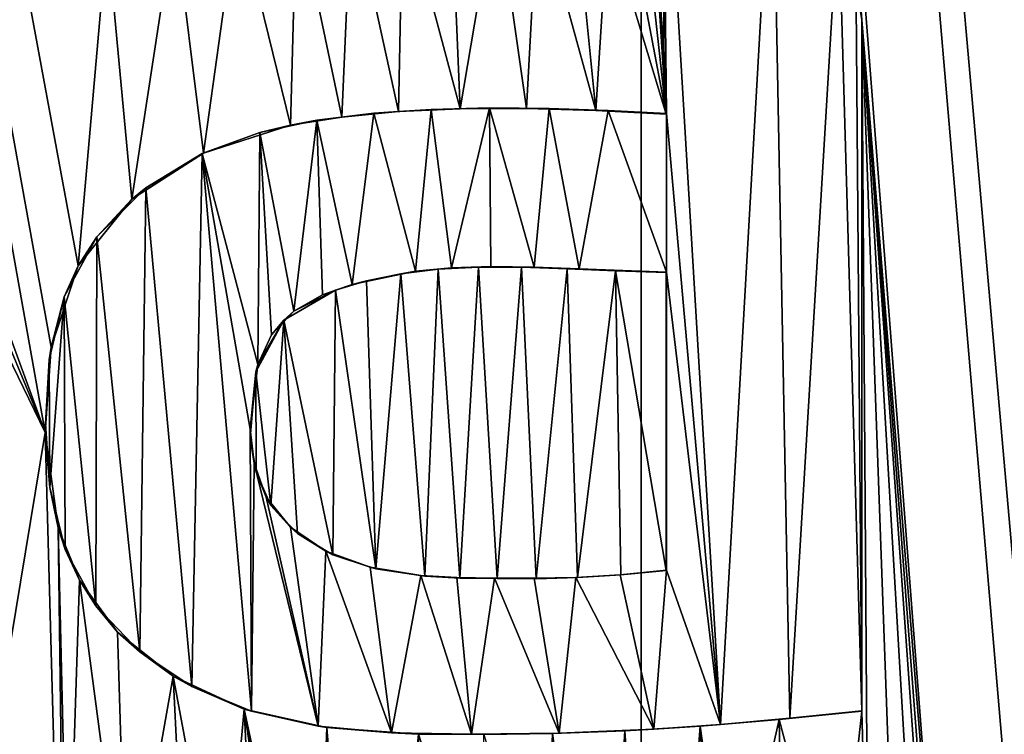
# Model space of a CAD drawing. Units: millimetres. Extents: x -180 to 180, y -242 to 41.
# Drawn here: x -146 to -143, y -1 to 1 of the extents above; entities that cross this region are included whole.
import ezdxf

# ---------------------------------------------------------------- set-up
doc = ezdxf.new("R2010")
doc.units = ezdxf.units.MM
doc.header["$LTSCALE"] = 41.718519
for name, color, linetype in [('252', 7, 'CONTINUOUS'), ('305', 7, 'CONTINUOUS'), ('344', 7, 'CONTINUOUS'), ('345', 7, 'CONTINUOUS'), ('347', 7, 'CONTINUOUS'), ('348', 7, 'CONTINUOUS'), ('349', 7, 'CONTINUOUS'), ('350', 7, 'CONTINUOUS'), ('428', 7, 'CONTINUOUS')]:
    doc.layers.add(name, color=color, linetype=linetype)

msp = doc.modelspace()

# ---------------------------------------------------------------- linework, layer by layer
at = {"layer": '252', "color": 7, "linetype": 'Continuous'}
for points in [[(-150, 24.1038, 85.6567), (-145.9905, 0.6131, 85.855), (-145.6473, -0.3217, 85.862), (-150, 24.1038, 85.6567)], [(-145.565, 0.0976, 85.858), (-150, 24.1038, 85.6567), (-145.6326, -0.1069, 85.8601), (-145.565, 0.0976, 85.858)], [(-150, 24.1038, 85.6567), (-145.565, 0.0976, 85.858), (-145.492, 0.93, 85.8505), (-150, 24.1038, 85.6567)], [(-145.6326, -0.1069, 85.8601), (-150, 24.1038, 85.6567), (-145.6473, -0.3217, 85.862), (-145.6326, -0.1069, 85.8601)], [(-142.995, 2.658, 85.8234), (-145.3551, 23.6435, 85.6518), (-142.995, -1.032, 85.8557), (-142.995, 2.658, 85.8234)], [(-142.995, -1.032, 85.8557), (-145.3551, 23.6435, 85.6518), (-143.128, -1.595, 85.8613), (-142.995, -1.032, 85.8557)], [(-143.592, 0.717, 85.8437), (-145.3551, 23.6435, 85.6518), (-143.6275, 0.9414, 85.842), (-143.592, 0.717, 85.8437)], [(-145.3551, 23.6435, 85.6518), (-143.592, 0.717, 85.8437), (-143.3387, -2.401, 85.8696), (-145.3551, 23.6435, 85.6518)], [(-145.3551, 23.6435, 85.6518), (-143.128, -2.401, 85.8684), (-143.128, -1.595, 85.8613), (-145.3551, 23.6435, 85.6518)], [(-143.128, -2.401, 85.8684), (-145.3551, 23.6435, 85.6518), (-143.3387, -2.401, 85.8696), (-143.128, -2.401, 85.8684)], [(-145.0152, 1.0159, 85.8479), (-144.901, 0.4724, 85.8521), (-144.8766, 1.0279, 85.8472), (-145.0152, 1.0159, 85.8479)], [(-144.901, 0.4724, 85.8521), (-144.7584, 0.4861, 85.8514), (-144.8766, 1.0279, 85.8472), (-144.901, 0.4724, 85.8521)], [(-144.8766, 1.0279, 85.8472), (-144.7584, 0.4861, 85.8514), (-144.7469, 1.0335, 85.8466), (-144.8766, 1.0279, 85.8472)], [(-144.7584, 0.4861, 85.8514), (-144.6026, 0.4933, 85.8506), (-144.7469, 1.0335, 85.8466), (-144.7584, 0.4861, 85.8514)], [(-144.7469, 1.0335, 85.8466), (-144.6026, 0.4933, 85.8506), (-144.6255, 1.0337, 85.846), (-144.7469, 1.0335, 85.8466)], [(-144.6255, 1.0337, 85.846), (-144.6026, 0.4933, 85.8506), (-144.512, 1.0292, 85.8456), (-144.6255, 1.0337, 85.846)], [(-144.6026, 0.4933, 85.8506), (-144.4355, 0.4941, 85.8499), (-144.512, 1.0292, 85.8456), (-144.6026, 0.4933, 85.8506)], [(-144.512, 1.0292, 85.8456), (-144.4355, 0.4941, 85.8499), (-144.4071, 1.0203, 85.8452), (-144.512, 1.0292, 85.8456)], [(-144.4355, 0.4941, 85.8499), (-144.261, 0.4892, 85.8491), (-144.4071, 1.0203, 85.8452), (-144.4355, 0.4941, 85.8499)], [(-144.4071, 1.0203, 85.8452), (-144.261, 0.4892, 85.8491), (-144.3128, 1.0015, 85.8449), (-144.4071, 1.0203, 85.8452)], [(-145.3224, 0.9682, 85.8495), (-145.2491, 0.3813, 85.8544), (-145.1637, 0.9964, 85.8487), (-145.3224, 0.9682, 85.8495)], [(-145.2491, 0.3813, 85.8544), (-145.0299, 0.4515, 85.8529), (-145.1637, 0.9964, 85.8487), (-145.2491, 0.3813, 85.8544)], [(-145.1637, 0.9964, 85.8487), (-145.0299, 0.4515, 85.8529), (-145.0152, 1.0159, 85.8479), (-145.1637, 0.9964, 85.8487)], [(-145.0299, 0.4515, 85.8529), (-144.901, 0.4724, 85.8521), (-145.0152, 1.0159, 85.8479), (-145.0299, 0.4515, 85.8529)], [(-144.3128, 1.0015, 85.8449), (-144.261, 0.4892, 85.8491), (-144.231, 0.9657, 85.8448), (-144.3128, 1.0015, 85.8449)], [(-145.492, 0.93, 85.8505), (-145.4291, 0.2657, 85.8561), (-145.3224, 0.9682, 85.8495), (-145.492, 0.93, 85.8505)], [(-145.4291, 0.2657, 85.8561), (-145.2491, 0.3813, 85.8544), (-145.3224, 0.9682, 85.8495), (-145.4291, 0.2657, 85.8561)], [(-144.261, 0.4892, 85.8491), (-144.084, 0.48, 85.8483), (-144.231, 0.9657, 85.8448), (-144.261, 0.4892, 85.8491)], [(-144.231, 0.9657, 85.8448), (-144.084, 0.48, 85.8483), (-144.1667, 0.9135, 85.8449), (-144.231, 0.9657, 85.8448)], [(-145.565, 0.0976, 85.858), (-145.4291, 0.2657, 85.8561), (-145.492, 0.93, 85.8505), (-145.565, 0.0976, 85.858)], [(-144.1667, 0.9135, 85.8449), (-144.084, 0.48, 85.8483), (-144.1248, 0.8463, 85.8453), (-144.1667, 0.9135, 85.8449)], [(-144.1248, 0.8463, 85.8453), (-144.084, 0.48, 85.8483), (-144.1031, 0.7678, 85.8459), (-144.1248, 0.8463, 85.8453)], [(-144.1031, 0.7678, 85.8459), (-144.084, 0.48, 85.8483), (-144.0933, 0.6808, 85.8466), (-144.1031, 0.7678, 85.8459)], [(-143.592, 0.717, 85.8437), (-143.592, -1.023, 85.8589), (-143.576, -1.6028, 85.8639), (-143.592, 0.717, 85.8437)], [(-143.3387, -2.401, 85.8696), (-143.592, 0.717, 85.8437), (-143.4005, -1.7871, 85.8645), (-143.3387, -2.401, 85.8696)], [(-143.4005, -1.7871, 85.8645), (-143.592, 0.717, 85.8437), (-143.4172, -1.7282, 85.8641), (-143.4005, -1.7871, 85.8645)], [(-143.4172, -1.7282, 85.8641), (-143.592, 0.717, 85.8437), (-143.4518, -1.6713, 85.8638), (-143.4172, -1.7282, 85.8641)], [(-143.4518, -1.6713, 85.8638), (-143.592, 0.717, 85.8437), (-143.5066, -1.6285, 85.8637), (-143.4518, -1.6713, 85.8638)], [(-143.5066, -1.6285, 85.8637), (-143.592, 0.717, 85.8437), (-143.576, -1.6028, 85.8639), (-143.5066, -1.6285, 85.8637)], [(-144.0933, 0.6808, 85.8466), (-144.084, 0.48, 85.8483), (-144.0878, 0.585, 85.8474), (-144.0933, 0.6808, 85.8466)], [(-145.9905, 0.6131, 85.855), (-145.9593, 0.4274, 85.8566), (-145.6473, -0.3217, 85.862), (-145.9905, 0.6131, 85.855)], [(-145.9593, 0.4274, 85.8566), (-145.9474, 0.2941, 85.8577), (-145.6473, -0.3217, 85.862), (-145.9593, 0.4274, 85.8566)], [(-145.6473, -0.3217, 85.862), (-145.9474, 0.2941, 85.8577), (-145.858, -1.595, 85.8739), (-145.6473, -0.3217, 85.862)], [(-144.8383, 0.0604, 85.8555), (-144.8156, -0.6654, 85.8617), (-144.7523, 0.078, 85.8549), (-144.8383, 0.0604, 85.8555)], [(-144.8156, -0.6654, 85.8617), (-144.692, -0.6834, 85.8613), (-144.7523, 0.078, 85.8549), (-144.8156, -0.6654, 85.8617)], [(-144.7523, 0.078, 85.8549), (-144.692, -0.6834, 85.8613), (-144.6584, 0.0895, 85.8544), (-144.7523, 0.078, 85.8549)], [(-144.692, -0.6834, 85.8613), (-144.6034, -0.6884, 85.861), (-144.6584, 0.0895, 85.8544), (-144.692, -0.6834, 85.8613)], [(-144.6584, 0.0895, 85.8544), (-144.6034, -0.6884, 85.861), (-144.5566, 0.0946, 85.8539), (-144.6584, 0.0895, 85.8544)], [(-144.6034, -0.6884, 85.861), (-144.5097, -0.6897, 85.8606), (-144.5566, 0.0946, 85.8539), (-144.6034, -0.6884, 85.861)], [(-144.5566, 0.0946, 85.8539), (-144.5097, -0.6897, 85.8606), (-144.4484, 0.0941, 85.8534), (-144.5566, 0.0946, 85.8539)], [(-144.5097, -0.6897, 85.8606), (-144.4114, -0.69, 85.8601), (-144.4484, 0.0941, 85.8534), (-144.5097, -0.6897, 85.8606)], [(-144.4484, 0.0941, 85.8534), (-144.4114, -0.69, 85.8601), (-144.3337, 0.0903, 85.8529), (-144.4484, 0.0941, 85.8534)], [(-144.4114, -0.69, 85.8601), (-144.3079, -0.6872, 85.8596), (-144.3337, 0.0903, 85.8529), (-144.4114, -0.69, 85.8601)], [(-144.3337, 0.0903, 85.8529), (-144.3079, -0.6872, 85.8596), (-144.2122, 0.0853, 85.8524), (-144.3337, 0.0903, 85.8529)], [(-144.3079, -0.6872, 85.8596), (-144.1987, -0.68, 85.859), (-144.2122, 0.0853, 85.8524), (-144.3079, -0.6872, 85.8596)], [(-144.1987, -0.68, 85.859), (-144.084, -0.669, 85.8583), (-144.2122, 0.0853, 85.8524), (-144.1987, -0.68, 85.859)], [(-144.2122, 0.0853, 85.8524), (-144.084, -0.669, 85.8583), (-144.084, 0.081, 85.8518), (-144.2122, 0.0853, 85.8524)], [(-144.9165, 0.0366, 85.856), (-144.8156, -0.6654, 85.8617), (-144.8383, 0.0604, 85.8555), (-144.9165, 0.0366, 85.856)], [(-145.0468, -0.0394, 85.8572), (-144.9233, -0.6298, 85.8618), (-144.9165, 0.0366, 85.856), (-145.0468, -0.0394, 85.8572)], [(-144.9233, -0.6298, 85.8618), (-144.8156, -0.6654, 85.8617), (-144.9165, 0.0366, 85.856), (-144.9233, -0.6298, 85.8618)], [(-145.1175, -0.1692, 85.8586), (-145.0792, -0.5057, 85.8614), (-145.0468, -0.0394, 85.8572), (-145.1175, -0.1692, 85.8586)], [(-145.0792, -0.5057, 85.8614), (-145.0122, -0.5761, 85.8618), (-145.0468, -0.0394, 85.8572), (-145.0792, -0.5057, 85.8614)], [(-145.0122, -0.5761, 85.8618), (-144.9233, -0.6298, 85.8618), (-145.0468, -0.0394, 85.8572), (-145.0122, -0.5761, 85.8618)], [(-145.1317, -0.335, 85.8601), (-145.1165, -0.422, 85.8608), (-145.1175, -0.1692, 85.8586), (-145.1317, -0.335, 85.8601)], [(-145.1165, -0.422, 85.8608), (-145.0792, -0.5057, 85.8614), (-145.1175, -0.1692, 85.8586), (-145.1165, -0.422, 85.8608)], [(-145.6473, -0.3217, 85.862), (-145.858, -1.595, 85.8739), (-145.591, -2.401, 85.8799), (-145.6473, -0.3217, 85.862)], [(-145.6152, -0.5617, 85.864), (-145.6473, -0.3217, 85.862), (-145.591, -2.401, 85.8799), (-145.6152, -0.5617, 85.864)], [(-145.5616, -0.6939, 85.8649), (-145.6152, -0.5617, 85.864), (-145.591, -1.595, 85.8729), (-145.5616, -0.6939, 85.8649)], [(-145.6152, -0.5617, 85.864), (-145.591, -2.401, 85.8799), (-145.591, -1.595, 85.8729), (-145.6152, -0.5617, 85.864)], [(-145.442, -1.595, 85.8724), (-145.5616, -0.6939, 85.8649), (-145.591, -1.595, 85.8729), (-145.442, -1.595, 85.8724)], [(-145.4655, -0.8245, 85.8657), (-145.5616, -0.6939, 85.8649), (-145.442, -1.595, 85.8724), (-145.4655, -0.8245, 85.8657)], [(-145.3254, -0.9353, 85.8661), (-145.4655, -0.8245, 85.8657), (-145.442, -1.595, 85.8724), (-145.3254, -0.9353, 85.8661)], [(-145.293, -1.595, 85.8718), (-145.3254, -0.9353, 85.8661), (-145.442, -1.595, 85.8724), (-145.293, -1.595, 85.8718)], [(-145.1466, -1.0186, 85.8662), (-145.3254, -0.9353, 85.8661), (-145.2005, -1.6059, 85.8715), (-145.1466, -1.0186, 85.8662)], [(-145.2005, -1.6059, 85.8715), (-145.3254, -0.9353, 85.8661), (-145.293, -1.595, 85.8718), (-145.2005, -1.6059, 85.8715)], [(-145.1167, -1.6392, 85.8715), (-145.1466, -1.0186, 85.8662), (-145.2005, -1.6059, 85.8715), (-145.1167, -1.6392, 85.8715)], [(-144.9385, -1.0646, 85.8657), (-145.1466, -1.0186, 85.8662), (-144.9684, -1.8504, 85.8727), (-144.9385, -1.0646, 85.8657)], [(-144.9684, -1.8504, 85.8727), (-145.1466, -1.0186, 85.8662), (-144.9959, -1.7701, 85.8721), (-144.9684, -1.8504, 85.8727)], [(-144.9959, -1.7701, 85.8721), (-145.1466, -1.0186, 85.8662), (-145.0461, -1.6943, 85.8717), (-144.9959, -1.7701, 85.8721)], [(-145.0461, -1.6943, 85.8717), (-145.1466, -1.0186, 85.8662), (-145.1167, -1.6392, 85.8715), (-145.0461, -1.6943, 85.8717)], [(-143.592, -1.023, 85.8589), (-143.7998, -1.0447, 85.8602), (-143.654, -1.595, 85.8642), (-143.592, -1.023, 85.8589)], [(-143.576, -1.6028, 85.8639), (-143.592, -1.023, 85.8589), (-143.654, -1.595, 85.8642), (-143.576, -1.6028, 85.8639)], [(-149.1692, -3.0299, 85.8932), (-138.0859, -69.2667, 86.4124), (-148.9962, -1.0423, 85.8758), (-149.1692, -3.0299, 85.8932)], [(-148.9962, -1.0423, 85.8758), (-138.0859, -69.2667, 86.4124), (-148.68, -2.39, 85.8872), (-148.9962, -1.0423, 85.8758)], [(-144.9561, -1.9318, 85.8734), (-144.9385, -1.0646, 85.8657), (-144.9684, -1.8504, 85.8727), (-144.9561, -1.9318, 85.8734)], [(-144.9385, -1.0646, 85.8657), (-144.9561, -1.9318, 85.8734), (-144.834, -2.401, 85.8769), (-144.9385, -1.0646, 85.8657)], [(-144.7079, -1.0809, 85.8649), (-144.9385, -1.0646, 85.8657), (-144.834, -2.401, 85.8769), (-144.7079, -1.0809, 85.8649)], [(-143.9987, -1.0614, 85.8613), (-144.1886, -1.073, 85.8624), (-144.099, -2.401, 85.8735), (-143.9987, -1.0614, 85.8613)], [(-143.9987, -1.0614, 85.8613), (-144.099, -2.401, 85.8735), (-143.924, -2.401, 85.8727), (-143.9987, -1.0614, 85.8613)], [(-143.7998, -1.0447, 85.8602), (-143.9987, -1.0614, 85.8613), (-143.924, -1.595, 85.8656), (-143.7998, -1.0447, 85.8602)], [(-143.9987, -1.0614, 85.8613), (-143.924, -2.401, 85.8727), (-143.924, -1.595, 85.8656), (-143.9987, -1.0614, 85.8613)], [(-143.789, -1.595, 85.8649), (-143.7998, -1.0447, 85.8602), (-143.924, -1.595, 85.8656), (-143.789, -1.595, 85.8649)], [(-143.654, -1.595, 85.8642), (-143.7998, -1.0447, 85.8602), (-143.789, -1.595, 85.8649), (-143.654, -1.595, 85.8642)], [(-144.6889, -1.998, 85.8728), (-144.7079, -1.0809, 85.8649), (-144.834, -2.401, 85.8769), (-144.6889, -1.998, 85.8728)], [(-144.5431, -1.082, 85.8641), (-144.7079, -1.0809, 85.8649), (-144.5438, -1.595, 85.8686), (-144.5431, -1.082, 85.8641)], [(-144.5438, -1.595, 85.8686), (-144.7079, -1.0809, 85.8649), (-144.6889, -1.998, 85.8728), (-144.5438, -1.595, 85.8686)], [(-144.3701, -1.0798, 85.8633), (-144.5431, -1.082, 85.8641), (-144.3892, -1.595, 85.8679), (-144.3701, -1.0798, 85.8633)], [(-144.3701, -1.0798, 85.8633), (-144.3892, -1.595, 85.8679), (-144.2441, -1.998, 85.8707), (-144.3701, -1.0798, 85.8633)], [(-144.1886, -1.073, 85.8624), (-144.3701, -1.0798, 85.8633), (-144.2441, -1.998, 85.8707), (-144.1886, -1.073, 85.8624)], [(-144.099, -2.401, 85.8735), (-144.1886, -1.073, 85.8624), (-144.2441, -1.998, 85.8707), (-144.099, -2.401, 85.8735)]]:
    msp.add_3dface(points, dxfattribs=at)
at = {"layer": '305', "color": 252, "linetype": 'Continuous', "true_color": 0x8c8c8c}
for points in [[(-144.0971, 0.7288, 85.9462), (-144.0905, 0.6471, 85.9469), (-144.0937, 1.3904, 85.9404), (-144.0971, 0.7288, 85.9462)], [(-144.0835, 0.4809, 85.9483), (-143.9475, -1.0565, 85.9611), (-144.0937, 1.3904, 85.9404), (-144.0835, 0.4809, 85.9483)], [(-144.0937, 1.3904, 85.9404), (-143.9475, -1.0565, 85.9611), (-143.8165, 1.2476, 85.9403), (-144.0937, 1.3904, 85.9404)], [(-144.0905, 0.6471, 85.9469), (-144.0835, 0.4809, 85.9483), (-144.0937, 1.3904, 85.9404), (-144.0905, 0.6471, 85.9469)], [(-143.9475, -1.0565, 85.9611), (-143.7729, -1.0411, 85.96), (-143.8165, 1.2476, 85.9403), (-143.9475, -1.0565, 85.9611)], [(-143.8165, 1.2476, 85.9403), (-143.7729, -1.0411, 85.96), (-143.6502, 1.0066, 85.9415), (-143.8165, 1.2476, 85.9403)], [(-143.7729, -1.0411, 85.96), (-143.5915, -1.0221, 85.9589), (-143.6502, 1.0066, 85.9415), (-143.7729, -1.0411, 85.96)], [(-143.6502, 1.0066, 85.9415), (-143.5915, -1.0221, 85.9589), (-143.6068, 0.8639, 85.9425), (-143.6502, 1.0066, 85.9415)], [(-143.6068, 0.8639, 85.9425), (-143.5915, -1.0221, 85.9589), (-143.5915, 0.7179, 85.9437), (-143.6068, 0.8639, 85.9425)], [(-144.8201, 0.4821, 85.9517), (-144.9635, 0.4645, 85.9525), (-144.8746, 0.0511, 85.9557), (-144.8201, 0.4821, 85.9517)], [(-144.715, 0.0844, 85.9547), (-144.8201, 0.4821, 85.9517), (-144.8746, 0.0511, 85.9557), (-144.715, 0.0844, 85.9547)], [(-144.6757, 0.4917, 85.951), (-144.8201, 0.4821, 85.9517), (-144.715, 0.0844, 85.9547), (-144.6757, 0.4917, 85.951)], [(-144.6251, 0.0928, 85.9542), (-144.6757, 0.4917, 85.951), (-144.715, 0.0844, 85.9547), (-144.6251, 0.0928, 85.9542)], [(-144.5288, 0.4954, 85.9503), (-144.6757, 0.4917, 85.951), (-144.6251, 0.0928, 85.9542), (-144.5288, 0.4954, 85.9503)], [(-144.5253, 0.0958, 85.9538), (-144.5288, 0.4954, 85.9503), (-144.6251, 0.0928, 85.9542), (-144.5253, 0.0958, 85.9538)], [(-144.3792, 0.494, 85.9496), (-144.5288, 0.4954, 85.9503), (-144.4166, 0.0943, 85.9533), (-144.3792, 0.494, 85.9496)], [(-144.4166, 0.0943, 85.9533), (-144.5288, 0.4954, 85.9503), (-144.5253, 0.0958, 85.9538), (-144.4166, 0.0943, 85.9533)], [(-144.3029, 0.0899, 85.9528), (-144.3792, 0.494, 85.9496), (-144.4166, 0.0943, 85.9533), (-144.3029, 0.0899, 85.9528)], [(-144.23, 0.4886, 85.949), (-144.3792, 0.494, 85.9496), (-144.3029, 0.0899, 85.9528), (-144.23, 0.4886, 85.949)], [(-144.0835, 0.0819, 85.9518), (-144.23, 0.4886, 85.949), (-144.3029, 0.0899, 85.9528), (-144.0835, 0.0819, 85.9518)], [(-144.0835, 0.4809, 85.9483), (-144.23, 0.4886, 85.949), (-144.0835, 0.0819, 85.9518), (-144.0835, 0.4809, 85.9483)], [(-143.9475, -1.0565, 85.9611), (-144.0835, 0.4809, 85.9483), (-144.0835, 0.0819, 85.9518), (-143.9475, -1.0565, 85.9611)], [(-144.9635, 0.4645, 85.9525), (-145.1075, 0.4337, 85.9533), (-145.0214, -0.0165, 85.9569), (-144.9635, 0.4645, 85.9525)], [(-144.9495, 0.0244, 85.9563), (-144.9635, 0.4645, 85.9525), (-145.0214, -0.0165, 85.9569), (-144.9495, 0.0244, 85.9563)], [(-144.8746, 0.0511, 85.9557), (-144.9635, 0.4645, 85.9525), (-144.9495, 0.0244, 85.9563), (-144.8746, 0.0511, 85.9557)], [(-145.1075, 0.4337, 85.9533), (-145.2525, 0.3802, 85.9544), (-145.1122, -0.1506, 85.9585), (-145.1075, 0.4337, 85.9533)], [(-145.0776, -0.0763, 85.9577), (-145.1075, 0.4337, 85.9533), (-145.1122, -0.1506, 85.9585), (-145.0776, -0.0763, 85.9577)], [(-145.0214, -0.0165, 85.9569), (-145.1075, 0.4337, 85.9533), (-145.0776, -0.0763, 85.9577), (-145.0214, -0.0165, 85.9569)], [(-145.3943, 0.294, 85.9557), (-145.2783, -0.9614, 85.9662), (-145.2525, 0.3802, 85.9544), (-145.3943, 0.294, 85.9557)], [(-145.2783, -0.9614, 85.9662), (-145.1286, -1.0234, 85.9661), (-145.2525, 0.3802, 85.9544), (-145.2783, -0.9614, 85.9662)], [(-145.2525, 0.3802, 85.9544), (-145.1286, -1.0234, 85.9661), (-145.1319, -0.3134, 85.96), (-145.2525, 0.3802, 85.9544)], [(-145.1122, -0.1506, 85.9585), (-145.2525, 0.3802, 85.9544), (-145.1319, -0.3134, 85.96), (-145.1122, -0.1506, 85.9585)], [(-145.5177, 0.1707, 85.9572), (-145.4097, -0.8741, 85.9659), (-145.3943, 0.294, 85.9557), (-145.5177, 0.1707, 85.9572)], [(-145.4097, -0.8741, 85.9659), (-145.2783, -0.9614, 85.9662), (-145.3943, 0.294, 85.9557), (-145.4097, -0.8741, 85.9659)], [(-145.6, 0.0196, 85.9589), (-145.5203, -0.7584, 85.9654), (-145.5177, 0.1707, 85.9572), (-145.6, 0.0196, 85.9589)], [(-145.5203, -0.7584, 85.9654), (-145.4097, -0.8741, 85.9659), (-145.5177, 0.1707, 85.9572), (-145.5203, -0.7584, 85.9654)], [(-143.9475, -1.0565, 85.9611), (-144.0835, 0.0819, 85.9518), (-144.0835, -0.6681, 85.9583), (-143.9475, -1.0565, 85.9611)], [(-145.6376, -0.1391, 85.9604), (-145.6357, -0.46, 85.9632), (-145.6, 0.0196, 85.9589), (-145.6376, -0.1391, 85.9604)], [(-145.6357, -0.46, 85.9632), (-145.5972, -0.6159, 85.9644), (-145.6, 0.0196, 85.9589), (-145.6357, -0.46, 85.9632)], [(-145.5972, -0.6159, 85.9644), (-145.5203, -0.7584, 85.9654), (-145.6, 0.0196, 85.9589), (-145.5972, -0.6159, 85.9644)], [(-145.647, -0.3002, 85.9618), (-145.6357, -0.46, 85.9632), (-145.6376, -0.1391, 85.9604), (-145.647, -0.3002, 85.9618)], [(-145.1319, -0.3134, 85.96), (-145.1286, -1.0234, 85.9661), (-145.1219, -0.399, 85.9607), (-145.1319, -0.3134, 85.96)], [(-145.1286, -1.0234, 85.9661), (-144.9607, -1.0612, 85.9658), (-145.1219, -0.399, 85.9607), (-145.1286, -1.0234, 85.9661)], [(-145.1219, -0.399, 85.9607), (-144.9607, -1.0612, 85.9658), (-145.0909, -0.4848, 85.9613), (-145.1219, -0.399, 85.9607)], [(-145.0909, -0.4848, 85.9613), (-144.9607, -1.0612, 85.9658), (-145.03, -0.5603, 85.9617), (-145.0909, -0.4848, 85.9613)], [(-145.03, -0.5603, 85.9617), (-144.9607, -1.0612, 85.9658), (-144.9409, -0.6201, 85.9618), (-145.03, -0.5603, 85.9617)], [(-144.9607, -1.0612, 85.9658), (-144.7761, -1.0778, 85.9651), (-144.9409, -0.6201, 85.9618), (-144.9607, -1.0612, 85.9658)], [(-144.9409, -0.6201, 85.9618), (-144.7761, -1.0778, 85.9651), (-144.8291, -0.6609, 85.9617), (-144.9409, -0.6201, 85.9618)], [(-144.8291, -0.6609, 85.9617), (-144.7761, -1.0778, 85.9651), (-144.7023, -0.6815, 85.9614), (-144.8291, -0.6609, 85.9617)], [(-144.2005, -0.6798, 85.959), (-144.1154, -1.0685, 85.962), (-144.0835, -0.6681, 85.9583), (-144.2005, -0.6798, 85.959)], [(-144.1154, -1.0685, 85.962), (-143.9475, -1.0565, 85.9611), (-144.0835, -0.6681, 85.9583), (-144.1154, -1.0685, 85.962)], [(-144.7761, -1.0778, 85.9651), (-144.5742, -1.0811, 85.9643), (-144.7023, -0.6815, 85.9614), (-144.7761, -1.0778, 85.9651)], [(-144.7023, -0.6815, 85.9614), (-144.5742, -1.0811, 85.9643), (-144.6117, -0.6868, 85.961), (-144.7023, -0.6815, 85.9614)], [(-144.6117, -0.6868, 85.961), (-144.5742, -1.0811, 85.9643), (-144.5168, -0.6889, 85.9606), (-144.6117, -0.6868, 85.961)], [(-144.5742, -1.0811, 85.9643), (-144.3536, -1.0783, 85.9632), (-144.5168, -0.6889, 85.9606), (-144.5742, -1.0811, 85.9643)], [(-144.5168, -0.6889, 85.9606), (-144.3536, -1.0783, 85.9632), (-144.4168, -0.6888, 85.9601), (-144.5168, -0.6889, 85.9606)], [(-144.4168, -0.6888, 85.9601), (-144.3536, -1.0783, 85.9632), (-144.3116, -0.6867, 85.9596), (-144.4168, -0.6888, 85.9601)], [(-144.3536, -1.0783, 85.9632), (-144.1154, -1.0685, 85.962), (-144.3116, -0.6867, 85.9596), (-144.3536, -1.0783, 85.9632)], [(-144.3116, -0.6867, 85.9596), (-144.1154, -1.0685, 85.962), (-144.2005, -0.6798, 85.959), (-144.3116, -0.6867, 85.9596)]]:
    msp.add_3dface(points, dxfattribs=at)
at = {"layer": '344', "color": 252, "linetype": 'Continuous', "true_color": 0x8c8c8c}
for points in [[(-144.901, 0.4724, 85.8521), (-145.0299, 0.4515, 85.8529), (-144.9635, 0.4645, 85.9525), (-144.901, 0.4724, 85.8521)], [(-144.901, 0.4724, 85.8521), (-144.9635, 0.4645, 85.9525), (-144.8201, 0.4821, 85.9517), (-144.901, 0.4724, 85.8521)], [(-144.7584, 0.4861, 85.8514), (-144.901, 0.4724, 85.8521), (-144.8201, 0.4821, 85.9517), (-144.7584, 0.4861, 85.8514)], [(-144.7584, 0.4861, 85.8514), (-144.8201, 0.4821, 85.9517), (-144.6757, 0.4917, 85.951), (-144.7584, 0.4861, 85.8514)], [(-144.6026, 0.4933, 85.8506), (-144.7584, 0.4861, 85.8514), (-144.6757, 0.4917, 85.951), (-144.6026, 0.4933, 85.8506)], [(-144.6026, 0.4933, 85.8506), (-144.6757, 0.4917, 85.951), (-144.5288, 0.4954, 85.9503), (-144.6026, 0.4933, 85.8506)], [(-144.4355, 0.4941, 85.8499), (-144.6026, 0.4933, 85.8506), (-144.5288, 0.4954, 85.9503), (-144.4355, 0.4941, 85.8499)], [(-144.4355, 0.4941, 85.8499), (-144.5288, 0.4954, 85.9503), (-144.3792, 0.494, 85.9496), (-144.4355, 0.4941, 85.8499)], [(-144.261, 0.4892, 85.8491), (-144.4355, 0.4941, 85.8499), (-144.3792, 0.494, 85.9496), (-144.261, 0.4892, 85.8491)], [(-144.261, 0.4892, 85.8491), (-144.3792, 0.494, 85.9496), (-144.23, 0.4886, 85.949), (-144.261, 0.4892, 85.8491)], [(-144.084, 0.48, 85.8483), (-144.261, 0.4892, 85.8491), (-144.0835, 0.4809, 85.9483), (-144.084, 0.48, 85.8483)], [(-144.261, 0.4892, 85.8491), (-144.23, 0.4886, 85.949), (-144.0835, 0.4809, 85.9483), (-144.261, 0.4892, 85.8491)], [(-145.0299, 0.4515, 85.8529), (-145.2491, 0.3813, 85.8544), (-145.1075, 0.4337, 85.9533), (-145.0299, 0.4515, 85.8529)], [(-145.0299, 0.4515, 85.8529), (-145.1075, 0.4337, 85.9533), (-144.9635, 0.4645, 85.9525), (-145.0299, 0.4515, 85.8529)], [(-145.2491, 0.3813, 85.8544), (-145.2525, 0.3802, 85.9544), (-145.1075, 0.4337, 85.9533), (-145.2491, 0.3813, 85.8544)], [(-145.2491, 0.3813, 85.8544), (-145.4291, 0.2657, 85.8561), (-145.2525, 0.3802, 85.9544), (-145.2491, 0.3813, 85.8544)], [(-145.4291, 0.2657, 85.8561), (-145.3943, 0.294, 85.9557), (-145.2525, 0.3802, 85.9544), (-145.4291, 0.2657, 85.8561)], [(-145.4291, 0.2657, 85.8561), (-145.5177, 0.1707, 85.9572), (-145.3943, 0.294, 85.9557), (-145.4291, 0.2657, 85.8561)], [(-145.4291, 0.2657, 85.8561), (-145.565, 0.0976, 85.858), (-145.5177, 0.1707, 85.9572), (-145.4291, 0.2657, 85.8561)], [(-145.565, 0.0976, 85.858), (-145.6, 0.0196, 85.9589), (-145.5177, 0.1707, 85.9572), (-145.565, 0.0976, 85.858)], [(-145.565, 0.0976, 85.858), (-145.6326, -0.1069, 85.8601), (-145.6, 0.0196, 85.9589), (-145.565, 0.0976, 85.858)], [(-145.6326, -0.1069, 85.8601), (-145.6376, -0.1391, 85.9604), (-145.6, 0.0196, 85.9589), (-145.6326, -0.1069, 85.8601)], [(-145.6326, -0.1069, 85.8601), (-145.6473, -0.3217, 85.862), (-145.6376, -0.1391, 85.9604), (-145.6326, -0.1069, 85.8601)], [(-145.6473, -0.3217, 85.862), (-145.647, -0.3002, 85.9618), (-145.6376, -0.1391, 85.9604), (-145.6473, -0.3217, 85.862)], [(-145.6473, -0.3217, 85.862), (-145.6357, -0.46, 85.9632), (-145.647, -0.3002, 85.9618), (-145.6473, -0.3217, 85.862)], [(-145.6473, -0.3217, 85.862), (-145.6152, -0.5617, 85.864), (-145.6357, -0.46, 85.9632), (-145.6473, -0.3217, 85.862)], [(-145.6152, -0.5617, 85.864), (-145.5972, -0.6159, 85.9644), (-145.6357, -0.46, 85.9632), (-145.6152, -0.5617, 85.864)], [(-145.6152, -0.5617, 85.864), (-145.5616, -0.6939, 85.8649), (-145.5972, -0.6159, 85.9644), (-145.6152, -0.5617, 85.864)], [(-145.5616, -0.6939, 85.8649), (-145.5203, -0.7584, 85.9654), (-145.5972, -0.6159, 85.9644), (-145.5616, -0.6939, 85.8649)], [(-145.5616, -0.6939, 85.8649), (-145.4655, -0.8245, 85.8657), (-145.5203, -0.7584, 85.9654), (-145.5616, -0.6939, 85.8649)], [(-145.4655, -0.8245, 85.8657), (-145.4097, -0.8741, 85.9659), (-145.5203, -0.7584, 85.9654), (-145.4655, -0.8245, 85.8657)], [(-145.4655, -0.8245, 85.8657), (-145.3254, -0.9353, 85.8661), (-145.4097, -0.8741, 85.9659), (-145.4655, -0.8245, 85.8657)], [(-145.3254, -0.9353, 85.8661), (-145.2783, -0.9614, 85.9662), (-145.4097, -0.8741, 85.9659), (-145.3254, -0.9353, 85.8661)], [(-145.3254, -0.9353, 85.8661), (-145.1466, -1.0186, 85.8662), (-145.2783, -0.9614, 85.9662), (-145.3254, -0.9353, 85.8661)], [(-145.1466, -1.0186, 85.8662), (-145.1286, -1.0234, 85.9661), (-145.2783, -0.9614, 85.9662), (-145.1466, -1.0186, 85.8662)], [(-145.1466, -1.0186, 85.8662), (-144.9385, -1.0646, 85.8657), (-145.1286, -1.0234, 85.9661), (-145.1466, -1.0186, 85.8662)], [(-144.9385, -1.0646, 85.8657), (-144.9607, -1.0612, 85.9658), (-145.1286, -1.0234, 85.9661), (-144.9385, -1.0646, 85.8657)], [(-143.7998, -1.0447, 85.8602), (-143.7729, -1.0411, 85.96), (-143.9475, -1.0565, 85.9611), (-143.7998, -1.0447, 85.8602)], [(-143.7998, -1.0447, 85.8602), (-143.592, -1.023, 85.8589), (-143.7729, -1.0411, 85.96), (-143.7998, -1.0447, 85.8602)], [(-143.592, -1.023, 85.8589), (-143.5915, -1.0221, 85.9589), (-143.7729, -1.0411, 85.96), (-143.592, -1.023, 85.8589)], [(-144.9385, -1.0646, 85.8657), (-144.7761, -1.0778, 85.9651), (-144.9607, -1.0612, 85.9658), (-144.9385, -1.0646, 85.8657)], [(-144.9385, -1.0646, 85.8657), (-144.7079, -1.0809, 85.8649), (-144.7761, -1.0778, 85.9651), (-144.9385, -1.0646, 85.8657)], [(-144.1886, -1.073, 85.8624), (-143.9987, -1.0614, 85.8613), (-144.1154, -1.0685, 85.962), (-144.1886, -1.073, 85.8624)], [(-143.9987, -1.0614, 85.8613), (-143.9475, -1.0565, 85.9611), (-144.1154, -1.0685, 85.962), (-143.9987, -1.0614, 85.8613)], [(-143.9987, -1.0614, 85.8613), (-143.7998, -1.0447, 85.8602), (-143.9475, -1.0565, 85.9611), (-143.9987, -1.0614, 85.8613)], [(-144.7079, -1.0809, 85.8649), (-144.5742, -1.0811, 85.9643), (-144.7761, -1.0778, 85.9651), (-144.7079, -1.0809, 85.8649)], [(-144.7079, -1.0809, 85.8649), (-144.5431, -1.082, 85.8641), (-144.5742, -1.0811, 85.9643), (-144.7079, -1.0809, 85.8649)], [(-144.3701, -1.0798, 85.8633), (-144.3536, -1.0783, 85.9632), (-144.5742, -1.0811, 85.9643), (-144.3701, -1.0798, 85.8633)], [(-144.5431, -1.082, 85.8641), (-144.3701, -1.0798, 85.8633), (-144.5742, -1.0811, 85.9643), (-144.5431, -1.082, 85.8641)], [(-144.3701, -1.0798, 85.8633), (-144.1886, -1.073, 85.8624), (-144.3536, -1.0783, 85.9632), (-144.3701, -1.0798, 85.8633)], [(-144.1886, -1.073, 85.8624), (-144.1154, -1.0685, 85.962), (-144.3536, -1.0783, 85.9632), (-144.1886, -1.073, 85.8624)]]:
    msp.add_3dface(points, dxfattribs=at)
at = {"layer": '345', "color": 252, "linetype": 'Continuous', "true_color": 0x8c8c8c}
for points in [[(-144.1031, 0.7678, 85.8459), (-144.0933, 0.6808, 85.8466), (-144.0971, 0.7288, 85.9462), (-144.1031, 0.7678, 85.8459)], [(-144.0933, 0.6808, 85.8466), (-144.0905, 0.6471, 85.9469), (-144.0971, 0.7288, 85.9462), (-144.0933, 0.6808, 85.8466)], [(-144.0933, 0.6808, 85.8466), (-144.0878, 0.585, 85.8474), (-144.0905, 0.6471, 85.9469), (-144.0933, 0.6808, 85.8466)], [(-144.0878, 0.585, 85.8474), (-144.084, 0.48, 85.8483), (-144.0905, 0.6471, 85.9469), (-144.0878, 0.585, 85.8474)], [(-144.084, 0.48, 85.8483), (-144.0835, 0.4809, 85.9483), (-144.0905, 0.6471, 85.9469), (-144.084, 0.48, 85.8483)]]:
    msp.add_3dface(points, dxfattribs=at)
at = {"layer": '347', "color": 252, "linetype": 'Continuous', "true_color": 0x8c8c8c}
msp.add_3dface([(-143.592, 0.717, 85.8437), (-143.6275, 0.9414, 85.842), (-143.5915, 0.7179, 85.9437), (-143.592, 0.717, 85.8437)], dxfattribs=at)
at = {"layer": '348', "color": 252, "linetype": 'Continuous', "true_color": 0x8c8c8c}
for points in [[(-143.5915, -1.0221, 85.9589), (-143.592, 0.717, 85.8437), (-143.5915, 0.7179, 85.9437), (-143.5915, -1.0221, 85.9589)], [(-143.592, -1.023, 85.8589), (-143.592, 0.717, 85.8437), (-143.5915, -1.0221, 85.9589), (-143.592, -1.023, 85.8589)]]:
    msp.add_3dface(points, dxfattribs=at)
at = {"layer": '349', "color": 252, "linetype": 'Continuous', "true_color": 0x8c8c8c}
for points in [[(-144.7523, 0.078, 85.8549), (-144.715, 0.0844, 85.9547), (-144.8746, 0.0511, 85.9557), (-144.7523, 0.078, 85.8549)], [(-144.8383, 0.0604, 85.8555), (-144.7523, 0.078, 85.8549), (-144.8746, 0.0511, 85.9557), (-144.8383, 0.0604, 85.8555)], [(-144.7523, 0.078, 85.8549), (-144.6584, 0.0895, 85.8544), (-144.715, 0.0844, 85.9547), (-144.7523, 0.078, 85.8549)], [(-144.6584, 0.0895, 85.8544), (-144.6251, 0.0928, 85.9542), (-144.715, 0.0844, 85.9547), (-144.6584, 0.0895, 85.8544)], [(-144.6584, 0.0895, 85.8544), (-144.5566, 0.0946, 85.8539), (-144.6251, 0.0928, 85.9542), (-144.6584, 0.0895, 85.8544)], [(-144.5566, 0.0946, 85.8539), (-144.5253, 0.0958, 85.9538), (-144.6251, 0.0928, 85.9542), (-144.5566, 0.0946, 85.8539)], [(-144.5566, 0.0946, 85.8539), (-144.4484, 0.0941, 85.8534), (-144.5253, 0.0958, 85.9538), (-144.5566, 0.0946, 85.8539)], [(-144.4484, 0.0941, 85.8534), (-144.4166, 0.0943, 85.9533), (-144.5253, 0.0958, 85.9538), (-144.4484, 0.0941, 85.8534)], [(-144.4484, 0.0941, 85.8534), (-144.3337, 0.0903, 85.8529), (-144.4166, 0.0943, 85.9533), (-144.4484, 0.0941, 85.8534)], [(-144.3337, 0.0903, 85.8529), (-144.3029, 0.0899, 85.9528), (-144.4166, 0.0943, 85.9533), (-144.3337, 0.0903, 85.8529)], [(-144.3337, 0.0903, 85.8529), (-144.2122, 0.0853, 85.8524), (-144.3029, 0.0899, 85.9528), (-144.3337, 0.0903, 85.8529)], [(-144.2122, 0.0853, 85.8524), (-144.084, 0.081, 85.8518), (-144.3029, 0.0899, 85.9528), (-144.2122, 0.0853, 85.8524)], [(-144.084, 0.081, 85.8518), (-144.0835, 0.0819, 85.9518), (-144.3029, 0.0899, 85.9528), (-144.084, 0.081, 85.8518)], [(-144.9165, 0.0366, 85.856), (-144.8746, 0.0511, 85.9557), (-144.9495, 0.0244, 85.9563), (-144.9165, 0.0366, 85.856)], [(-144.9165, 0.0366, 85.856), (-144.8383, 0.0604, 85.8555), (-144.8746, 0.0511, 85.9557), (-144.9165, 0.0366, 85.856)], [(-145.0468, -0.0394, 85.8572), (-144.9165, 0.0366, 85.856), (-145.0214, -0.0165, 85.9569), (-145.0468, -0.0394, 85.8572)], [(-144.9165, 0.0366, 85.856), (-144.9495, 0.0244, 85.9563), (-145.0214, -0.0165, 85.9569), (-144.9165, 0.0366, 85.856)], [(-145.0468, -0.0394, 85.8572), (-145.0214, -0.0165, 85.9569), (-145.0776, -0.0763, 85.9577), (-145.0468, -0.0394, 85.8572)], [(-145.1175, -0.1692, 85.8586), (-145.0468, -0.0394, 85.8572), (-145.1122, -0.1506, 85.9585), (-145.1175, -0.1692, 85.8586)], [(-145.0468, -0.0394, 85.8572), (-145.0776, -0.0763, 85.9577), (-145.1122, -0.1506, 85.9585), (-145.0468, -0.0394, 85.8572)], [(-145.1175, -0.1692, 85.8586), (-145.1122, -0.1506, 85.9585), (-145.1319, -0.3134, 85.96), (-145.1175, -0.1692, 85.8586)], [(-145.1317, -0.335, 85.8601), (-145.1175, -0.1692, 85.8586), (-145.1319, -0.3134, 85.96), (-145.1317, -0.335, 85.8601)], [(-145.1317, -0.335, 85.8601), (-145.1319, -0.3134, 85.96), (-145.1219, -0.399, 85.9607), (-145.1317, -0.335, 85.8601)], [(-145.1165, -0.422, 85.8608), (-145.1317, -0.335, 85.8601), (-145.1219, -0.399, 85.9607), (-145.1165, -0.422, 85.8608)], [(-145.1165, -0.422, 85.8608), (-145.1219, -0.399, 85.9607), (-145.0909, -0.4848, 85.9613), (-145.1165, -0.422, 85.8608)], [(-145.0792, -0.5057, 85.8614), (-145.1165, -0.422, 85.8608), (-145.0909, -0.4848, 85.9613), (-145.0792, -0.5057, 85.8614)], [(-145.0792, -0.5057, 85.8614), (-145.0909, -0.4848, 85.9613), (-145.03, -0.5603, 85.9617), (-145.0792, -0.5057, 85.8614)], [(-145.0122, -0.5761, 85.8618), (-145.0792, -0.5057, 85.8614), (-145.03, -0.5603, 85.9617), (-145.0122, -0.5761, 85.8618)], [(-145.0122, -0.5761, 85.8618), (-145.03, -0.5603, 85.9617), (-144.9409, -0.6201, 85.9618), (-145.0122, -0.5761, 85.8618)], [(-144.9233, -0.6298, 85.8618), (-145.0122, -0.5761, 85.8618), (-144.9409, -0.6201, 85.9618), (-144.9233, -0.6298, 85.8618)], [(-144.9233, -0.6298, 85.8618), (-144.9409, -0.6201, 85.9618), (-144.8291, -0.6609, 85.9617), (-144.9233, -0.6298, 85.8618)], [(-144.8156, -0.6654, 85.8617), (-144.9233, -0.6298, 85.8618), (-144.8291, -0.6609, 85.9617), (-144.8156, -0.6654, 85.8617)], [(-144.8156, -0.6654, 85.8617), (-144.8291, -0.6609, 85.9617), (-144.7023, -0.6815, 85.9614), (-144.8156, -0.6654, 85.8617)], [(-144.692, -0.6834, 85.8613), (-144.8156, -0.6654, 85.8617), (-144.7023, -0.6815, 85.9614), (-144.692, -0.6834, 85.8613)], [(-144.1987, -0.68, 85.859), (-144.2005, -0.6798, 85.959), (-144.0835, -0.6681, 85.9583), (-144.1987, -0.68, 85.859)], [(-144.084, -0.669, 85.8583), (-144.1987, -0.68, 85.859), (-144.0835, -0.6681, 85.9583), (-144.084, -0.669, 85.8583)], [(-144.692, -0.6834, 85.8613), (-144.7023, -0.6815, 85.9614), (-144.6117, -0.6868, 85.961), (-144.692, -0.6834, 85.8613)], [(-144.6034, -0.6884, 85.861), (-144.692, -0.6834, 85.8613), (-144.6117, -0.6868, 85.961), (-144.6034, -0.6884, 85.861)], [(-144.6034, -0.6884, 85.861), (-144.6117, -0.6868, 85.961), (-144.5168, -0.6889, 85.9606), (-144.6034, -0.6884, 85.861)], [(-144.5097, -0.6897, 85.8606), (-144.6034, -0.6884, 85.861), (-144.5168, -0.6889, 85.9606), (-144.5097, -0.6897, 85.8606)], [(-144.5097, -0.6897, 85.8606), (-144.5168, -0.6889, 85.9606), (-144.4168, -0.6888, 85.9601), (-144.5097, -0.6897, 85.8606)], [(-144.4114, -0.69, 85.8601), (-144.5097, -0.6897, 85.8606), (-144.4168, -0.6888, 85.9601), (-144.4114, -0.69, 85.8601)], [(-144.4114, -0.69, 85.8601), (-144.4168, -0.6888, 85.9601), (-144.3116, -0.6867, 85.9596), (-144.4114, -0.69, 85.8601)], [(-144.3079, -0.6872, 85.8596), (-144.4114, -0.69, 85.8601), (-144.3116, -0.6867, 85.9596), (-144.3079, -0.6872, 85.8596)], [(-144.3079, -0.6872, 85.8596), (-144.3116, -0.6867, 85.9596), (-144.2005, -0.6798, 85.959), (-144.3079, -0.6872, 85.8596)], [(-144.1987, -0.68, 85.859), (-144.3079, -0.6872, 85.8596), (-144.2005, -0.6798, 85.959), (-144.1987, -0.68, 85.859)]]:
    msp.add_3dface(points, dxfattribs=at)
at = {"layer": '350', "color": 252, "linetype": 'Continuous', "true_color": 0x8c8c8c}
for points in [[(-144.084, 0.081, 85.8518), (-144.084, -0.669, 85.8583), (-144.0835, 0.0819, 85.9518), (-144.084, 0.081, 85.8518)], [(-144.0835, 0.0819, 85.9518), (-144.084, -0.669, 85.8583), (-144.0835, -0.6681, 85.9583), (-144.0835, 0.0819, 85.9518)]]:
    msp.add_3dface(points, dxfattribs=at)
at = {"layer": '428', "color": 7, "linetype": 'Continuous'}
for points in [[(-144.147, 29.4233), (-150, -30), (-150, 30), (-144.147, 29.4233)], [(-144.147, -29.4233), (-150, -30), (-144.147, 29.4233), (-144.147, -29.4233)], [(-138.5203, 27.7167), (-144.147, -29.4233), (-144.147, 29.4233), (-138.5203, 27.7167)], [(-138.5203, -27.7167), (-144.147, -29.4233), (-138.5203, 27.7167), (-138.5203, -27.7167)]]:
    msp.add_3dface(points, dxfattribs=at)

doc.saveas('drawing.dxf')
